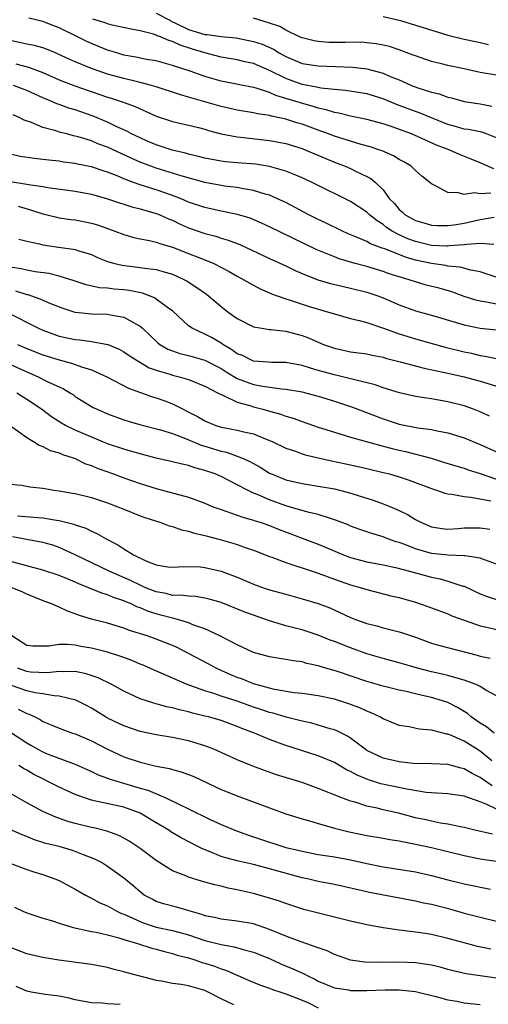
# Model space of a CAD drawing. Units: inches. Extents: x 2622000 to 2622764, y 1524000 to 1527000.
# Drawn here: x 2622522 to 2622580, y 1525162 to 1525283 of the extents above; entities that cross this region are included whole.
import ezdxf

# ---------------------------------------------------------------- set-up
doc = ezdxf.new("R2010")
doc.units = ezdxf.units.IN
doc.header["$MEASUREMENT"] = 0
doc.layers.add('LD26221524_2ft', color=62, linetype='Continuous')

msp = doc.modelspace()

# ---------------------------------------------------------------- linework, layer by layer
at = {"layer": 'LD26221524_2ft'}
for points, elevation in [([(2622580.7, 1525264.7), (2622579.29, 1525265.29), (2622579, 1525265.42), (2622577.9, 1525265.9), (2622576.46, 1525266.46), (2622575.24, 1525267), (2622573.61, 1525267.61), (2622571.36, 1525268.64), (2622570.52, 1525269), (2622568.12, 1525269.88), (2622567, 1525270.25), (2622565, 1525270.8), (2622563, 1525271.21), (2622561.56, 1525271.56), (2622561, 1525271.64), (2622559.98, 1525271.98), (2622559, 1525272.18), (2622558.39, 1525272.39), (2622556.82, 1525272.82), (2622555, 1525273.39), (2622553.75, 1525273.75), (2622553, 1525274.1), (2622551.35, 1525274.65), (2622551, 1525274.74), (2622547, 1525275.52), (2622545, 1525276.1), (2622543.31, 1525276.69), (2622541, 1525277.47), (2622539, 1525278.02), (2622537.79, 1525278.21), (2622536.48, 1525278.48), (2622535, 1525278.74), (2622534.12, 1525279), (2622533.28, 1525279.28), (2622533, 1525279.36), (2622531, 1525280.16), (2622530.42, 1525280.42), (2622529.29, 1525281), (2622527, 1525282.1), (2622526.34, 1525282.34), (2622525, 1525282.87), (2622523.28, 1525283.28)], 8570), ([(2622581, 1525268.53), (2622579.78, 1525269), (2622579.21, 1525269.21), (2622577.55, 1525269.54), (2622577, 1525269.6), (2622575.93, 1525269.93), (2622575, 1525270.15), (2622572.97, 1525270.97), (2622571.57, 1525271.57), (2622571, 1525271.77), (2622569, 1525272.53), (2622568.65, 1525272.65), (2622567, 1525273.33), (2622565, 1525273.95), (2622562.38, 1525274.38), (2622561, 1525274.49), (2622559.34, 1525274.66), (2622558.79, 1525274.79), (2622557, 1525275.11), (2622555, 1525275.83), (2622553, 1525276.85), (2622551, 1525277.7), (2622549.92, 1525277.92), (2622549, 1525278.14), (2622547, 1525278.5), (2622545, 1525279.02), (2622543.47, 1525279.47), (2622541.95, 1525279.95), (2622541, 1525280.43), (2622540.54, 1525280.54), (2622539.53, 1525281), (2622539.13, 1525281.13), (2622539, 1525281.21), (2622538.67, 1525281.33), (2622537, 1525281.73), (2622535.92, 1525281.92), (2622533.57, 1525282.43), (2622533, 1525282.58), (2622532.7, 1525282.7), (2622531.18, 1525283.18)], 8572), ([(2622539, 1525283.9), (2622540.75, 1525283), (2622540.9, 1525282.9), (2622541.22, 1525282.78), (2622543, 1525281.89), (2622545, 1525281.3), (2622545.29, 1525281.29), (2622547, 1525281.04), (2622548.85, 1525280.85), (2622551, 1525280.43), (2622552.07, 1525280.07), (2622553.46, 1525279.46), (2622554.19, 1525279), (2622555, 1525278.55), (2622557, 1525277.71), (2622559, 1525277.4), (2622563.26, 1525277.26), (2622565, 1525277.04), (2622567, 1525276.5), (2622567.89, 1525276.11), (2622569, 1525275.68), (2622570.53, 1525275), (2622571.3, 1525274.7), (2622573, 1525274.16), (2622573.95, 1525273.95), (2622575, 1525273.54), (2622575.44, 1525273.44), (2622577, 1525273), (2622579, 1525272.72), (2622580.44, 1525272.44)], 8574), ([(2622581, 1525276.26), (2622579, 1525276.6), (2622577, 1525277.02), (2622575, 1525277.46), (2622574.37, 1525277.63), (2622573, 1525277.96), (2622571, 1525278.63), (2622570.74, 1525278.74), (2622569, 1525279.38), (2622567.78, 1525279.78), (2622567, 1525279.98), (2622566.14, 1525280.14), (2622565, 1525280.27), (2622564.32, 1525280.32), (2622562.31, 1525280.31), (2622561, 1525280.29), (2622560.31, 1525280.31), (2622559, 1525280.41), (2622558.5, 1525280.5), (2622557, 1525280.87), (2622556.69, 1525281), (2622555, 1525281.81), (2622554.25, 1525282.25), (2622553, 1525282.69), (2622551, 1525283.29)], 8576), ([(2622567, 1525283.51), (2622569.14, 1525283), (2622571, 1525282.45), (2622571.83, 1525282.17), (2622575, 1525281.19), (2622577, 1525280.71), (2622578.41, 1525280.41), (2622579, 1525280.31), (2622580.03, 1525280.03)], 8578), ([(2622580.31, 1525261.69), (2622579, 1525261.59), (2622578.28, 1525261.72), (2622577, 1525261.5), (2622576.28, 1525261.72), (2622575, 1525261.75), (2622573.32, 1525262.68), (2622573, 1525262.82), (2622572.8, 1525263), (2622571.78, 1525263.78), (2622571, 1525264.48), (2622570.49, 1525265), (2622569.56, 1525265.56), (2622569, 1525265.86), (2622568.29, 1525266.29), (2622566.9, 1525266.9), (2622566.62, 1525267), (2622565.41, 1525267.41), (2622564.29, 1525267.71), (2622563, 1525268.1), (2622562.33, 1525268.33), (2622561, 1525268.72), (2622560.28, 1525269), (2622559, 1525269.45), (2622557, 1525270.19), (2622556.37, 1525270.37), (2622555, 1525270.82), (2622554.23, 1525271), (2622553.21, 1525271.21), (2622553, 1525271.28), (2622551.5, 1525271.5), (2622551, 1525271.62), (2622549, 1525271.95), (2622547, 1525272.39), (2622543, 1525273.55), (2622541.86, 1525273.86), (2622539, 1525274.82), (2622538.4, 1525275), (2622537, 1525275.37), (2622536.53, 1525275.47), (2622535, 1525275.84), (2622533, 1525276.4), (2622531, 1525277.09), (2622529, 1525277.9), (2622528.24, 1525278.24), (2622526.87, 1525278.87), (2622526.54, 1525279), (2622525.46, 1525279.46), (2622525, 1525279.62), (2622523.92, 1525279.92), (2622523, 1525280.1), (2622522.27, 1525280.27), (2622521, 1525280.53)], 8568), ([(2622521.68, 1525277.67), (2622523.24, 1525277.24), (2622525, 1525276.58), (2622527, 1525275.69), (2622528.93, 1525274.93), (2622533, 1525273.55), (2622533.43, 1525273.43), (2622534.93, 1525272.93), (2622536.39, 1525272.39), (2622537, 1525272.09), (2622537.77, 1525271.77), (2622539, 1525271.2), (2622541, 1525270.55), (2622543, 1525270.09), (2622544.21, 1525269.79), (2622545, 1525269.58), (2622545.44, 1525269.44), (2622547.03, 1525269.03), (2622549, 1525268.64), (2622549.39, 1525268.61), (2622553, 1525268.19), (2622555, 1525267.81), (2622557, 1525267.19), (2622557.48, 1525267), (2622559.95, 1525265.95), (2622561, 1525265.52), (2622562.34, 1525265), (2622563, 1525264.71), (2622563.6, 1525264.4), (2622565, 1525263.74), (2622565.49, 1525263.49), (2622566.07, 1525263), (2622567, 1525262.1), (2622567.81, 1525261), (2622568.4, 1525260.4), (2622569, 1525259.66), (2622569.36, 1525259.36), (2622569.72, 1525259), (2622571, 1525258.29), (2622572.02, 1525258.02), (2622573, 1525257.74), (2622573.7, 1525257.7), (2622575, 1525257.67), (2622575.77, 1525257.77), (2622577, 1525257.97), (2622579, 1525258.44), (2622580.71, 1525258.71)], 8566), ([(2622580.67, 1525255.33), (2622579, 1525255.46), (2622577.36, 1525255.36), (2622577, 1525255.29), (2622575.16, 1525255.16), (2622575, 1525255.14), (2622574.86, 1525255.14), (2622573, 1525255.24), (2622571, 1525255.71), (2622570.05, 1525256.05), (2622569, 1525256.54), (2622568.15, 1525257), (2622567.45, 1525257.45), (2622567, 1525257.83), (2622566.26, 1525258.26), (2622565.35, 1525259), (2622565, 1525259.33), (2622563, 1525260.65), (2622562.32, 1525261), (2622559, 1525262.63), (2622558.27, 1525263), (2622557, 1525263.59), (2622556.03, 1525263.97), (2622555, 1525264.4), (2622552.98, 1525264.98), (2622551.26, 1525265.26), (2622549, 1525265.43), (2622547.56, 1525265.56), (2622547, 1525265.63), (2622545, 1525266.02), (2622544.23, 1525266.23), (2622543, 1525266.51), (2622542.63, 1525266.63), (2622540.97, 1525267), (2622539, 1525267.65), (2622537.89, 1525268.11), (2622537, 1525268.5), (2622535.96, 1525269), (2622535.35, 1525269.35), (2622534.07, 1525269.93), (2622533, 1525270.46), (2622531.2, 1525271.2), (2622529, 1525271.96), (2622528.2, 1525272.2), (2622527, 1525272.64), (2622526.72, 1525272.72), (2622526.12, 1525273), (2622525, 1525273.46), (2622523, 1525274.36), (2622521.39, 1525275)], 8564), ([(2622581.22, 1525251.22), (2622579, 1525251.95), (2622577.84, 1525252.16), (2622576.54, 1525252.54), (2622575, 1525252.68), (2622574.74, 1525252.74), (2622573, 1525252.99), (2622571, 1525253.42), (2622569.76, 1525253.76), (2622567.21, 1525254.79), (2622566.89, 1525254.89), (2622565.44, 1525255.44), (2622565, 1525255.7), (2622563.74, 1525256.26), (2622562.68, 1525256.68), (2622561.98, 1525257), (2622559.98, 1525257.98), (2622559, 1525258.43), (2622557.86, 1525259), (2622555, 1525260.52), (2622553.97, 1525261), (2622553, 1525261.42), (2622552.43, 1525261.57), (2622551, 1525262.03), (2622549.79, 1525262.21), (2622549, 1525262.37), (2622547.44, 1525262.56), (2622547, 1525262.63), (2622545, 1525263.02), (2622542.22, 1525263.78), (2622539, 1525264.77), (2622538.35, 1525265), (2622537, 1525265.52), (2622535.97, 1525265.97), (2622533, 1525267.36), (2622531.79, 1525267.79), (2622531, 1525268.13), (2622529.35, 1525268.65), (2622529, 1525268.74), (2622528.78, 1525268.78), (2622527.95, 1525269), (2622527.18, 1525269.18), (2622526.62, 1525269.38), (2622525, 1525269.81), (2622523.6, 1525270.4), (2622522.71, 1525270.71), (2622522.17, 1525271), (2622521.34, 1525271.34)], 8562), ([(2622581, 1525247.98), (2622579.77, 1525248.22), (2622579, 1525248.34), (2622578.46, 1525248.46), (2622577, 1525248.94), (2622575.48, 1525249.48), (2622573.93, 1525249.93), (2622572.34, 1525250.34), (2622571, 1525250.73), (2622570.21, 1525251), (2622569, 1525251.35), (2622567.74, 1525251.74), (2622567, 1525252), (2622565, 1525252.61), (2622563.56, 1525253), (2622561.58, 1525253.58), (2622561, 1525253.8), (2622558.74, 1525254.74), (2622553, 1525257.52), (2622551.99, 1525257.99), (2622550.58, 1525258.58), (2622549.04, 1525259.04), (2622547, 1525259.46), (2622545, 1525259.9), (2622543, 1525260.59), (2622542.07, 1525261), (2622541, 1525261.41), (2622539, 1525262.09), (2622537, 1525262.71), (2622536.21, 1525263), (2622535, 1525263.46), (2622534.18, 1525263.82), (2622533, 1525264.29), (2622532.45, 1525264.45), (2622531, 1525264.94), (2622529.27, 1525265.27), (2622529, 1525265.33), (2622527.53, 1525265.53), (2622527, 1525265.62), (2622525.75, 1525265.75), (2622525, 1525265.86), (2622523.95, 1525265.95), (2622522.21, 1525266.21), (2622521, 1525266.48)], 8560), ([(2622521, 1525263.14), (2622523, 1525262.81), (2622523.24, 1525262.76), (2622525, 1525262.52), (2622525.6, 1525262.4), (2622529, 1525261.91), (2622531, 1525261.54), (2622533, 1525260.99), (2622534.47, 1525260.47), (2622535, 1525260.32), (2622536, 1525260), (2622537, 1525259.75), (2622539, 1525259.19), (2622539.46, 1525259), (2622540.51, 1525258.51), (2622541, 1525258.33), (2622541.89, 1525257.89), (2622543, 1525257.4), (2622545, 1525256.7), (2622546.36, 1525256.36), (2622547, 1525256.14), (2622547.89, 1525255.89), (2622549.33, 1525255.33), (2622553, 1525253.61), (2622555, 1525252.69), (2622556.14, 1525252.14), (2622557, 1525251.76), (2622558.97, 1525250.97), (2622560.52, 1525250.52), (2622562.14, 1525250.14), (2622563, 1525249.95), (2622565, 1525249.46), (2622566.38, 1525249), (2622567, 1525248.77), (2622569, 1525247.88), (2622571, 1525247.14), (2622573, 1525246.6), (2622577, 1525245.43), (2622579, 1525245.03), (2622581, 1525244.79)], 8558), ([(2622521.94, 1525260.06), (2622523.59, 1525259.59), (2622525, 1525259.13), (2622526.71, 1525258.71), (2622527, 1525258.65), (2622528.44, 1525258.44), (2622529, 1525258.37), (2622531, 1525257.99), (2622531.76, 1525257.76), (2622533.89, 1525257), (2622535, 1525256.57), (2622536.22, 1525256.22), (2622537, 1525256.06), (2622538.15, 1525255.85), (2622539, 1525255.63), (2622539.45, 1525255.45), (2622541, 1525255.02), (2622543, 1525254.25), (2622544.26, 1525253.74), (2622545, 1525253.46), (2622546.1, 1525253), (2622548.01, 1525252.01), (2622549, 1525251.43), (2622549.82, 1525251), (2622550.55, 1525250.55), (2622551.85, 1525249.85), (2622553, 1525249.36), (2622553.24, 1525249.24), (2622553.92, 1525249), (2622555, 1525248.62), (2622555.53, 1525248.47), (2622557.74, 1525247.74), (2622560.28, 1525247), (2622561, 1525246.76), (2622563, 1525246.19), (2622564.05, 1525245.95), (2622565, 1525245.69), (2622566.94, 1525245.06), (2622569, 1525244.32), (2622571, 1525243.71), (2622574.66, 1525242.66), (2622577, 1525242.08), (2622577.91, 1525241.91), (2622579, 1525241.65), (2622579.57, 1525241.57), (2622581, 1525241.27)], 8556), ([(2622522.02, 1525256.02), (2622523, 1525255.75), (2622524.59, 1525255.41), (2622525, 1525255.29), (2622526.95, 1525255), (2622528.76, 1525254.76), (2622529, 1525254.71), (2622529.44, 1525254.56), (2622531, 1525254.09), (2622531.75, 1525253.75), (2622533, 1525253.26), (2622533.89, 1525253), (2622534.78, 1525252.78), (2622537, 1525252.52), (2622537.58, 1525252.42), (2622539, 1525252.25), (2622540.09, 1525251.91), (2622541, 1525251.67), (2622542.5, 1525251), (2622542.83, 1525250.83), (2622544.03, 1525250.03), (2622545.19, 1525249.19), (2622545.44, 1525249), (2622547, 1525247.67), (2622547.87, 1525247), (2622549, 1525246.2), (2622551, 1525245.19), (2622552.05, 1525245), (2622553, 1525244.85), (2622553.15, 1525244.85), (2622555, 1525244.63), (2622557, 1525244.11), (2622557.81, 1525243.81), (2622559, 1525243.27), (2622559.65, 1525243), (2622561, 1525242.52), (2622563, 1525242.1), (2622565, 1525241.82), (2622565.67, 1525241.67), (2622567, 1525241.42), (2622567.32, 1525241.32), (2622569.13, 1525240.87), (2622572.07, 1525240.07), (2622574.41, 1525239.59), (2622575, 1525239.44), (2622577, 1525238.99), (2622579, 1525238.46), (2622579.8, 1525238.2), (2622581, 1525237.84)], 8554), ([(2622580.15, 1525234.15), (2622579, 1525234.69), (2622578.19, 1525235), (2622577, 1525235.42), (2622575, 1525235.91), (2622573, 1525236.27), (2622572.35, 1525236.35), (2622571, 1525236.59), (2622569.03, 1525237.03), (2622567, 1525237.65), (2622566.01, 1525238.01), (2622563.35, 1525238.65), (2622562.81, 1525238.81), (2622561, 1525239.24), (2622559.62, 1525239.62), (2622559, 1525239.8), (2622558.05, 1525240.05), (2622557, 1525240.41), (2622555, 1525240.78), (2622553.21, 1525240.79), (2622552.83, 1525240.83), (2622551, 1525240.94), (2622550.85, 1525241), (2622549.63, 1525241.63), (2622549, 1525241.86), (2622548.35, 1525242.35), (2622547.21, 1525243), (2622547, 1525243.15), (2622545.84, 1525243.84), (2622545, 1525244.28), (2622543.42, 1525245), (2622543, 1525245.3), (2622541, 1525247.14), (2622540.55, 1525247.45), (2622539, 1525248.61), (2622538.77, 1525248.77), (2622537.32, 1525249.32), (2622535.65, 1525249.65), (2622535, 1525249.73), (2622533.82, 1525249.82), (2622533, 1525249.93), (2622531.99, 1525249.99), (2622530.35, 1525250.35), (2622528.86, 1525250.86), (2622527, 1525251.44), (2622525.75, 1525251.75), (2622524.03, 1525251.97), (2622523, 1525252.16), (2622522.32, 1525252.32), (2622521, 1525252.54)], 8552), ([(2622521.64, 1525249.64), (2622523, 1525249.18), (2622523.15, 1525249.15), (2622524.63, 1525248.63), (2622525, 1525248.45), (2622525.96, 1525248.04), (2622527.46, 1525247.46), (2622528.94, 1525247), (2622529, 1525246.98), (2622531, 1525246.77), (2622533, 1525246.73), (2622533.36, 1525246.64), (2622535, 1525246.38), (2622536.46, 1525245.54), (2622537, 1525245.27), (2622537.31, 1525245), (2622539.19, 1525243.19), (2622539.44, 1525243), (2622540.42, 1525242.42), (2622541, 1525242.2), (2622541.9, 1525241.9), (2622543, 1525241.63), (2622545, 1525241.06), (2622547, 1525240.01), (2622547.62, 1525239.62), (2622549, 1525238.81), (2622551, 1525238.07), (2622552.16, 1525237.84), (2622554.48, 1525237.52), (2622555, 1525237.49), (2622557, 1525237.14), (2622557.6, 1525237), (2622559, 1525236.63), (2622561, 1525236), (2622563.23, 1525235.24), (2622567, 1525233.8), (2622569, 1525233.16), (2622571.28, 1525232.72), (2622573, 1525232.49), (2622573.67, 1525232.33), (2622575, 1525232.07), (2622577, 1525231.45), (2622579, 1525230.64), (2622581, 1525229.72)], 8550), ([(2622520.57, 1525247), (2622524.45, 1525245), (2622525, 1525244.75), (2622527, 1525244.03), (2622529, 1525243.59), (2622529.55, 1525243.55), (2622531, 1525243.36), (2622533.01, 1525243.01), (2622534.42, 1525242.42), (2622535, 1525242.1), (2622535.64, 1525241.64), (2622536.63, 1525241), (2622538.13, 1525240.13), (2622539, 1525239.82), (2622540.69, 1525239.31), (2622541, 1525239.2), (2622541.84, 1525239), (2622543, 1525238.65), (2622545, 1525237.84), (2622546.64, 1525237), (2622547, 1525236.8), (2622547.31, 1525236.69), (2622549, 1525235.87), (2622550.55, 1525235.45), (2622551, 1525235.29), (2622552.16, 1525235), (2622553, 1525234.75), (2622554.37, 1525234.37), (2622555, 1525234.14), (2622555.89, 1525233.89), (2622557, 1525233.48), (2622559, 1525232.79), (2622561, 1525232.15), (2622562.19, 1525231.81), (2622563, 1525231.56), (2622566.55, 1525230.55), (2622567, 1525230.45), (2622568.15, 1525230.15), (2622569, 1525229.95), (2622569.79, 1525229.79), (2622572.95, 1525228.95), (2622574.48, 1525228.48), (2622575.99, 1525227.99), (2622577, 1525227.71), (2622577.52, 1525227.52), (2622579, 1525227.04), (2622581, 1525226.35)], 8548), ([(2622521.85, 1525243), (2622523, 1525242.5), (2622525, 1525241.71), (2622527, 1525241.08), (2622528.65, 1525240.65), (2622529.78, 1525240.22), (2622531, 1525239.86), (2622532.89, 1525239), (2622535.58, 1525237.58), (2622538.54, 1525236.54), (2622539, 1525236.41), (2622540.04, 1525236.04), (2622541, 1525235.66), (2622544.11, 1525234.11), (2622545, 1525233.56), (2622546.34, 1525233), (2622547, 1525232.79), (2622547.27, 1525232.73), (2622549, 1525232.42), (2622549.8, 1525232.2), (2622551, 1525231.94), (2622553, 1525231.15), (2622553.33, 1525231), (2622555, 1525230.19), (2622556.2, 1525229.8), (2622557, 1525229.5), (2622557.38, 1525229.38), (2622560.62, 1525228.62), (2622563, 1525228.13), (2622565, 1525227.68), (2622567, 1525227.2), (2622567.78, 1525227), (2622569, 1525226.63), (2622570.22, 1525226.22), (2622573, 1525225.19), (2622573.62, 1525225), (2622574.64, 1525224.64), (2622575, 1525224.55), (2622575.48, 1525224.52), (2622577, 1525224.21), (2622577.85, 1525224.15), (2622580.33, 1525223.67)], 8546), ([(2622521, 1525240.54), (2622523, 1525239.6), (2622524.41, 1525239), (2622525.61, 1525238.39), (2622527, 1525237.75), (2622527.53, 1525237.53), (2622528.4, 1525237), (2622528.77, 1525236.77), (2622529, 1525236.59), (2622531.23, 1525235.23), (2622531.7, 1525235), (2622533, 1525234.45), (2622535, 1525233.7), (2622535.53, 1525233.53), (2622537.08, 1525233.08), (2622539.54, 1525232.46), (2622541, 1525232), (2622542.6, 1525231.4), (2622544.56, 1525230.56), (2622545, 1525230.44), (2622547, 1525229.81), (2622547.68, 1525229.68), (2622549, 1525229.21), (2622549.53, 1525229), (2622550.55, 1525228.55), (2622551, 1525228.29), (2622551.84, 1525227.84), (2622553, 1525227.1), (2622553.21, 1525227), (2622555, 1525226.28), (2622557, 1525225.82), (2622559, 1525225.51), (2622561, 1525225.15), (2622561.64, 1525225), (2622562.73, 1525224.73), (2622565.77, 1525223.77), (2622567, 1525223.33), (2622567.83, 1525223), (2622569, 1525222.5), (2622570.01, 1525222.01), (2622571, 1525221.39), (2622571.26, 1525221.26), (2622571.74, 1525221), (2622573, 1525220.46), (2622574.27, 1525220.27), (2622575, 1525220.19), (2622576.27, 1525220.27), (2622577, 1525220.33), (2622579, 1525220.37), (2622580.18, 1525220.18)], 8544), ([(2622581, 1525215.88), (2622579.66, 1525216.34), (2622579, 1525216.59), (2622577.12, 1525216.88), (2622577, 1525216.91), (2622575.04, 1525216.96), (2622573, 1525217.17), (2622571, 1525217.76), (2622569.71, 1525218.29), (2622569, 1525218.55), (2622568.64, 1525218.64), (2622567.61, 1525219), (2622567, 1525219.24), (2622565.63, 1525219.63), (2622564.14, 1525220.14), (2622563, 1525220.56), (2622562.7, 1525220.7), (2622561.27, 1525221.27), (2622560.51, 1525221.49), (2622559, 1525221.99), (2622557.71, 1525222.29), (2622555, 1525223.07), (2622553, 1525223.79), (2622551.58, 1525224.42), (2622551, 1525224.65), (2622550.25, 1525225), (2622549, 1525225.66), (2622547, 1525226.67), (2622546.26, 1525227), (2622545, 1525227.45), (2622543.77, 1525227.77), (2622543, 1525228.05), (2622542.2, 1525228.2), (2622541, 1525228.52), (2622539, 1525228.97), (2622537, 1525229.49), (2622535.83, 1525229.83), (2622535, 1525230.05), (2622533, 1525230.72), (2622529, 1525232.41), (2622527.78, 1525233), (2622527.28, 1525233.28), (2622526.07, 1525234.07), (2622524.83, 1525235), (2622523, 1525236.21), (2622521.77, 1525237)], 8542), ([(2622520.96, 1525233), (2622523, 1525231.5), (2622523.86, 1525231), (2622524.55, 1525230.55), (2622525, 1525230.41), (2622525.91, 1525229.91), (2622527, 1525229.63), (2622527.42, 1525229.42), (2622528.73, 1525229), (2622529, 1525228.9), (2622530.27, 1525228.27), (2622531, 1525228.03), (2622531.71, 1525227.71), (2622533.71, 1525227), (2622535, 1525226.52), (2622537, 1525225.82), (2622539, 1525225.19), (2622543, 1525224.12), (2622545, 1525223.39), (2622545.92, 1525223), (2622547, 1525222.6), (2622547.58, 1525222.42), (2622549.67, 1525221.67), (2622551, 1525221.31), (2622551.22, 1525221.22), (2622551.94, 1525221), (2622553, 1525220.63), (2622554.16, 1525220.16), (2622559, 1525218.32), (2622562.12, 1525217), (2622563, 1525216.67), (2622565, 1525216.15), (2622567, 1525215.77), (2622568.56, 1525215.44), (2622570.25, 1525215), (2622573, 1525214.25), (2622574.05, 1525214.05), (2622575, 1525213.78), (2622576.84, 1525213.16), (2622577, 1525213.13), (2622579, 1525212.21), (2622579.86, 1525211.86), (2622581.38, 1525211.38)], 8540), ([(2622521, 1525225.76), (2622522.37, 1525225.63), (2622523.41, 1525225.41), (2622525, 1525225.23), (2622526.38, 1525225), (2622527, 1525224.92), (2622528.65, 1525224.65), (2622529, 1525224.59), (2622531, 1525224.1), (2622533, 1525223.42), (2622534.14, 1525223), (2622535, 1525222.64), (2622537, 1525221.84), (2622537.61, 1525221.61), (2622539.58, 1525221), (2622540.61, 1525220.61), (2622541, 1525220.53), (2622542.12, 1525220.12), (2622543, 1525219.95), (2622543.71, 1525219.71), (2622545, 1525219.41), (2622545.31, 1525219.31), (2622547, 1525218.88), (2622548.46, 1525218.46), (2622549, 1525218.29), (2622550.1, 1525217.9), (2622551, 1525217.6), (2622553, 1525216.81), (2622553.29, 1525216.71), (2622555, 1525216.05), (2622556.37, 1525215.63), (2622557, 1525215.41), (2622559, 1525214.76), (2622561, 1525214.03), (2622563, 1525213.33), (2622564.17, 1525213), (2622565, 1525212.72), (2622567.96, 1525211.96), (2622569, 1525211.73), (2622571.13, 1525211.13), (2622573, 1525210.47), (2622575, 1525209.71), (2622575.49, 1525209.49), (2622577, 1525208.93), (2622579, 1525208.24), (2622579.97, 1525208.03), (2622581, 1525207.79)], 8538), ([(2622521.85, 1525221.85), (2622524.39, 1525221.61), (2622525, 1525221.58), (2622526.7, 1525221.3), (2622527, 1525221.27), (2622528.82, 1525220.82), (2622529, 1525220.74), (2622530.31, 1525220.31), (2622531, 1525219.95), (2622531.67, 1525219.67), (2622532.81, 1525219), (2622534.25, 1525218.25), (2622535, 1525217.74), (2622536.21, 1525217), (2622537.73, 1525216.27), (2622539, 1525215.79), (2622540.45, 1525215.55), (2622541, 1525215.48), (2622542.41, 1525215.59), (2622544.48, 1525215.52), (2622545, 1525215.46), (2622547, 1525214.99), (2622549, 1525214.24), (2622551, 1525213.41), (2622552.12, 1525213), (2622553, 1525212.7), (2622555, 1525212.14), (2622557, 1525211.6), (2622559, 1525211), (2622560.45, 1525210.45), (2622563, 1525209.29), (2622563.73, 1525209), (2622565, 1525208.53), (2622566.23, 1525208.23), (2622567, 1525208), (2622568.35, 1525207.65), (2622569, 1525207.51), (2622569.39, 1525207.39), (2622571, 1525206.83), (2622573, 1525206.11), (2622573.85, 1525205.85), (2622578.61, 1525204.61), (2622579, 1525204.5), (2622580.25, 1525204.25)], 8536), ([(2622581, 1525199.6), (2622579.68, 1525200.32), (2622579, 1525200.74), (2622578.49, 1525201), (2622577, 1525201.55), (2622576.27, 1525201.73), (2622575, 1525202.11), (2622574.29, 1525202.29), (2622573, 1525202.56), (2622571.25, 1525203), (2622569, 1525203.66), (2622567, 1525204.2), (2622565, 1525204.79), (2622563, 1525205.51), (2622561, 1525206.3), (2622560.49, 1525206.49), (2622559, 1525207.09), (2622557, 1525207.74), (2622555.99, 1525208.01), (2622555, 1525208.26), (2622553, 1525208.85), (2622551, 1525209.55), (2622549.94, 1525209.94), (2622547, 1525211.12), (2622545.55, 1525211.55), (2622545, 1525211.68), (2622543.86, 1525211.86), (2622543, 1525211.89), (2622542.02, 1525212.02), (2622541, 1525212.01), (2622540.22, 1525212.22), (2622539, 1525212.43), (2622537.58, 1525213), (2622537.19, 1525213.19), (2622537, 1525213.25), (2622535.84, 1525213.84), (2622533.19, 1525215), (2622529, 1525217.03), (2622527, 1525217.94), (2622526.21, 1525218.21), (2622525, 1525218.54), (2622522.57, 1525219), (2622521.23, 1525219.23)], 8534), ([(2622580.72, 1525195), (2622579.77, 1525195.77), (2622579, 1525196.24), (2622577.9, 1525197), (2622577.42, 1525197.42), (2622576.18, 1525198.18), (2622575, 1525198.77), (2622574.34, 1525199), (2622573, 1525199.4), (2622571.68, 1525199.68), (2622569.87, 1525200.13), (2622569, 1525200.31), (2622567, 1525200.79), (2622565, 1525201.37), (2622561.4, 1525202.6), (2622559.24, 1525203.24), (2622559, 1525203.32), (2622557.6, 1525203.6), (2622557, 1525203.78), (2622555.91, 1525203.91), (2622555, 1525204.1), (2622554.21, 1525204.21), (2622553, 1525204.42), (2622551, 1525204.96), (2622549, 1525205.89), (2622546.87, 1525207), (2622545, 1525207.86), (2622543.66, 1525208.34), (2622543, 1525208.62), (2622541.78, 1525209), (2622541.17, 1525209.17), (2622541, 1525209.19), (2622539.58, 1525209.58), (2622539, 1525209.72), (2622538.03, 1525210.03), (2622537, 1525210.47), (2622536.6, 1525210.6), (2622535.8, 1525211), (2622535.23, 1525211.23), (2622535, 1525211.34), (2622533.74, 1525211.74), (2622533, 1525212.08), (2622532.28, 1525212.28), (2622530.57, 1525213), (2622529.42, 1525213.42), (2622529, 1525213.62), (2622527.91, 1525214.09), (2622527, 1525214.46), (2622525, 1525215.14), (2622523, 1525215.64), (2622521, 1525216.2)], 8532), ([(2622580.42, 1525191.58), (2622579, 1525192.75), (2622577, 1525194), (2622575.23, 1525194.77), (2622575, 1525194.86), (2622574.87, 1525194.87), (2622573, 1525195.35), (2622571.48, 1525195.48), (2622570.23, 1525195.77), (2622569, 1525195.95), (2622567, 1525196.76), (2622566.6, 1525197), (2622565.52, 1525197.52), (2622565, 1525197.7), (2622564.12, 1525198.12), (2622562.66, 1525198.66), (2622561, 1525199.17), (2622559, 1525199.59), (2622557, 1525199.89), (2622556.01, 1525199.99), (2622553.6, 1525200.4), (2622553, 1525200.55), (2622551, 1525201.09), (2622549.64, 1525201.64), (2622549, 1525201.86), (2622548.19, 1525202.19), (2622547, 1525202.73), (2622546.41, 1525203), (2622545.51, 1525203.51), (2622543, 1525204.85), (2622541.57, 1525205.57), (2622541, 1525205.82), (2622539, 1525206.61), (2622537.89, 1525207), (2622535.69, 1525207.69), (2622535, 1525207.97), (2622533, 1525208.57), (2622531, 1525209.06), (2622529.52, 1525209.52), (2622529, 1525209.73), (2622528.04, 1525210.04), (2622527, 1525210.54), (2622525.97, 1525211), (2622525.26, 1525211.26), (2622523, 1525212.15), (2622522.43, 1525212.43), (2622519, 1525213.8)], 8530), ([(2622580.49, 1525188.49), (2622579.29, 1525189.29), (2622579, 1525189.52), (2622577.99, 1525189.99), (2622577, 1525190.6), (2622576.66, 1525190.66), (2622575, 1525191.11), (2622573, 1525191.2), (2622570.74, 1525191.26), (2622569, 1525191.44), (2622567, 1525191.89), (2622565, 1525192.86), (2622564.79, 1525193), (2622563, 1525194.38), (2622562.63, 1525194.63), (2622561.86, 1525195), (2622561.29, 1525195.29), (2622561, 1525195.4), (2622560.46, 1525195.54), (2622559, 1525195.99), (2622558.21, 1525196.21), (2622557, 1525196.46), (2622555.04, 1525196.96), (2622553.44, 1525197.44), (2622553, 1525197.55), (2622551.92, 1525197.92), (2622551, 1525198.22), (2622549, 1525198.93), (2622547, 1525199.58), (2622546.11, 1525199.89), (2622545, 1525200.22), (2622542.82, 1525201), (2622539.59, 1525202.41), (2622538.76, 1525202.76), (2622537.38, 1525203.38), (2622537, 1525203.52), (2622535.97, 1525203.97), (2622535, 1525204.32), (2622534.51, 1525204.51), (2622533, 1525205), (2622531, 1525205.5), (2622529.7, 1525205.7), (2622529, 1525205.84), (2622528.05, 1525205.95), (2622527, 1525205.94), (2622525.74, 1525205.74), (2622525, 1525205.73), (2622523.75, 1525205.75), (2622523, 1525205.83), (2622521.16, 1525207)], 8528), ([(2622581, 1525185.6), (2622579.81, 1525186.19), (2622579, 1525186.49), (2622577, 1525187.2), (2622576.75, 1525187.25), (2622575, 1525187.48), (2622573.59, 1525187.59), (2622573, 1525187.61), (2622572.32, 1525187.68), (2622569.94, 1525188.06), (2622566.75, 1525188.75), (2622565.21, 1525189.21), (2622563.79, 1525189.79), (2622563, 1525190.25), (2622562.48, 1525190.48), (2622561, 1525191.36), (2622559, 1525192.2), (2622555, 1525193.47), (2622553, 1525194.19), (2622551.12, 1525195), (2622549.58, 1525195.58), (2622549, 1525195.83), (2622547, 1525196.55), (2622545.44, 1525197), (2622545, 1525197.11), (2622543.47, 1525197.47), (2622543, 1525197.61), (2622541.86, 1525197.86), (2622541, 1525198.12), (2622540.26, 1525198.26), (2622539, 1525198.62), (2622538.69, 1525198.69), (2622537, 1525199.25), (2622535, 1525200.18), (2622533.53, 1525201), (2622531.83, 1525201.83), (2622530.33, 1525202.33), (2622529, 1525202.59), (2622527.43, 1525202.57), (2622527, 1525202.61), (2622525.54, 1525202.46), (2622523.46, 1525202.54), (2622523, 1525202.59), (2622521.87, 1525203)], 8526), ([(2622580.5, 1525182.5), (2622578.32, 1525183), (2622577, 1525183.35), (2622576.58, 1525183.42), (2622575, 1525183.77), (2622574.11, 1525183.89), (2622573, 1525184.11), (2622572.28, 1525184.28), (2622571, 1525184.54), (2622568.91, 1525185.09), (2622567, 1525185.54), (2622566.28, 1525185.72), (2622565, 1525185.99), (2622563.55, 1525186.45), (2622563, 1525186.59), (2622561.9, 1525187), (2622559, 1525188.15), (2622557, 1525188.88), (2622553.86, 1525189.86), (2622552.36, 1525190.36), (2622550.92, 1525190.92), (2622549, 1525191.71), (2622546.09, 1525193), (2622545, 1525193.42), (2622543, 1525194.03), (2622541, 1525194.45), (2622539, 1525194.77), (2622537, 1525195.18), (2622535, 1525195.88), (2622533, 1525196.86), (2622532.74, 1525197), (2622531, 1525198.06), (2622530.39, 1525198.39), (2622529.06, 1525199.06), (2622527, 1525199.58), (2622526.4, 1525199.6), (2622525, 1525199.84), (2622524.03, 1525199.97), (2622523, 1525200.21), (2622521, 1525200.91)], 8524), ([(2622521.96, 1525197.96), (2622523, 1525197.41), (2622523.32, 1525197.32), (2622523.99, 1525197), (2622524.67, 1525196.67), (2622525, 1525196.44), (2622526.03, 1525196.03), (2622527, 1525195.61), (2622528.67, 1525195), (2622529, 1525194.9), (2622531, 1525194.05), (2622533, 1525193.02), (2622535, 1525192.08), (2622537, 1525191.4), (2622539, 1525190.93), (2622540.63, 1525190.63), (2622541, 1525190.5), (2622542.19, 1525190.19), (2622543.63, 1525189.63), (2622547, 1525188.04), (2622549, 1525187.23), (2622553, 1525185.75), (2622555, 1525185.04), (2622557, 1525184.41), (2622557.8, 1525184.2), (2622559, 1525183.82), (2622560.6, 1525183.4), (2622561, 1525183.27), (2622562, 1525183), (2622562.8, 1525182.8), (2622565, 1525182.35), (2622567, 1525182.03), (2622567.86, 1525181.86), (2622569, 1525181.69), (2622569.55, 1525181.55), (2622571, 1525181.28), (2622573, 1525180.85), (2622575, 1525180.39), (2622577, 1525179.88), (2622579, 1525179.45), (2622581, 1525179.17)], 8522), ([(2622521, 1525195.13), (2622523, 1525193.81), (2622523.52, 1525193.52), (2622524.39, 1525193), (2622525, 1525192.67), (2622525.55, 1525192.45), (2622528.76, 1525191.24), (2622529, 1525191.17), (2622531, 1525190.25), (2622531.84, 1525189.84), (2622533, 1525189.43), (2622533.31, 1525189.31), (2622537, 1525188.21), (2622537.95, 1525187.95), (2622540.17, 1525187), (2622541.79, 1525186.21), (2622543, 1525185.64), (2622545.66, 1525184.34), (2622547, 1525183.71), (2622548.91, 1525182.91), (2622550.38, 1525182.38), (2622551, 1525182.19), (2622551.88, 1525181.89), (2622554.61, 1525181), (2622555, 1525180.89), (2622556.53, 1525180.53), (2622557, 1525180.4), (2622559, 1525180.02), (2622561, 1525179.72), (2622563, 1525179.35), (2622565, 1525178.9), (2622567, 1525178.49), (2622571, 1525177.86), (2622573, 1525177.42), (2622575, 1525176.89), (2622577, 1525176.39), (2622580.26, 1525175.74)], 8520), ([(2622581, 1525171.73), (2622579, 1525172.21), (2622577.35, 1525172.65), (2622575.24, 1525173.24), (2622573, 1525173.81), (2622572.01, 1525174.01), (2622571, 1525174.26), (2622565.32, 1525175.32), (2622564.48, 1525175.52), (2622561, 1525176.28), (2622559, 1525176.68), (2622557.66, 1525177), (2622557, 1525177.14), (2622553, 1525178.23), (2622551, 1525178.75), (2622549.17, 1525179.17), (2622547.58, 1525179.58), (2622547, 1525179.77), (2622545.67, 1525180.33), (2622544.69, 1525180.69), (2622544.14, 1525181), (2622542.08, 1525182.08), (2622540.82, 1525182.82), (2622540.55, 1525183), (2622539, 1525183.9), (2622537.2, 1525185), (2622537, 1525185.1), (2622535, 1525185.84), (2622531.35, 1525186.65), (2622531, 1525186.71), (2622530.13, 1525187), (2622529, 1525187.41), (2622527, 1525188.34), (2622525.71, 1525189), (2622525, 1525189.33), (2622523.89, 1525189.89), (2622523, 1525190.42), (2622522.61, 1525190.62), (2622522.04, 1525191)], 8518), ([(2622580.31, 1525168.31), (2622578.65, 1525168.65), (2622577, 1525169.09), (2622575, 1525169.65), (2622573, 1525170.11), (2622571.67, 1525170.33), (2622569.38, 1525170.62), (2622569, 1525170.65), (2622567, 1525170.94), (2622565, 1525171.33), (2622563, 1525171.78), (2622561, 1525172.27), (2622557.23, 1525173.23), (2622555, 1525173.94), (2622554.23, 1525174.23), (2622553, 1525174.62), (2622551.72, 1525175), (2622551, 1525175.2), (2622549.52, 1525175.52), (2622549, 1525175.65), (2622547.86, 1525175.86), (2622547, 1525176.08), (2622546.25, 1525176.25), (2622544.69, 1525176.69), (2622543, 1525177.19), (2622542.65, 1525177.35), (2622541, 1525178), (2622539, 1525179.25), (2622537, 1525180.75), (2622535.66, 1525181.66), (2622535, 1525182.04), (2622534.37, 1525182.37), (2622532.89, 1525182.89), (2622531.28, 1525183.28), (2622531, 1525183.33), (2622529, 1525183.85), (2622528.1, 1525184.1), (2622526.61, 1525184.62), (2622525, 1525185.32), (2622523, 1525186.4), (2622521, 1525187.52)], 8516), ([(2622581, 1525164.75), (2622577.28, 1525165.28), (2622575.65, 1525165.65), (2622575, 1525165.8), (2622574.07, 1525166.07), (2622573, 1525166.32), (2622572.42, 1525166.42), (2622571, 1525166.62), (2622569, 1525166.69), (2622566.65, 1525166.65), (2622564.71, 1525166.71), (2622563, 1525166.94), (2622561, 1525167.64), (2622560.1, 1525168.1), (2622559, 1525168.46), (2622556.76, 1525169.24), (2622555, 1525169.91), (2622553, 1525170.75), (2622551, 1525171.44), (2622549, 1525171.79), (2622547, 1525172.01), (2622546.21, 1525172.21), (2622545, 1525172.45), (2622544.61, 1525172.61), (2622543.19, 1525173), (2622543.05, 1525173.05), (2622541.49, 1525173.49), (2622539.9, 1525173.9), (2622539, 1525174.21), (2622538.48, 1525174.48), (2622537.51, 1525175), (2622537, 1525175.39), (2622536.15, 1525176.15), (2622535, 1525177.1), (2622533, 1525178.53), (2622532.24, 1525179), (2622531.43, 1525179.43), (2622530.03, 1525179.97), (2622529, 1525180.39), (2622528.54, 1525180.54), (2622527, 1525180.98), (2622525.37, 1525181.37), (2622523.86, 1525181.86), (2622523, 1525182.22), (2622522.43, 1525182.43), (2622520.87, 1525183.13)], 8514), ([(2622520.72, 1525179), (2622523, 1525178.17), (2622523.87, 1525177.87), (2622525, 1525177.52), (2622526.49, 1525177), (2622527, 1525176.78), (2622529, 1525175.74), (2622530.26, 1525175), (2622530.74, 1525174.74), (2622531, 1525174.63), (2622532.05, 1525174.05), (2622533, 1525173.65), (2622534.12, 1525173), (2622534.72, 1525172.72), (2622535, 1525172.62), (2622535.66, 1525172.34), (2622537, 1525171.71), (2622537.52, 1525171.52), (2622539, 1525171.05), (2622541, 1525170.63), (2622543, 1525170.07), (2622545, 1525169.4), (2622547, 1525168.89), (2622548.62, 1525168.62), (2622549.73, 1525168.27), (2622551, 1525167.95), (2622553, 1525167.14), (2622554.47, 1525166.47), (2622555.87, 1525165.87), (2622557.25, 1525165.25), (2622557.7, 1525165), (2622558.59, 1525164.59), (2622559, 1525164.36), (2622561, 1525163.54), (2622562.72, 1525163.28), (2622563, 1525163.22), (2622565, 1525163.21), (2622567.28, 1525163.28), (2622569, 1525163.27), (2622571, 1525163.08), (2622573.54, 1525162.46), (2622575, 1525162.04), (2622576.12, 1525161.88), (2622577, 1525161.7), (2622579, 1525161.47)], 8512), ([(2622521.51, 1525173.51), (2622522.52, 1525173), (2622523, 1525172.78), (2622525, 1525172.16), (2622526.19, 1525171.81), (2622527, 1525171.53), (2622528.76, 1525171), (2622531, 1525170.51), (2622531.59, 1525170.41), (2622533, 1525170.08), (2622534.24, 1525169.76), (2622535, 1525169.51), (2622536.7, 1525169), (2622538.44, 1525168.44), (2622539, 1525168.3), (2622540.01, 1525168.01), (2622541, 1525167.79), (2622541.58, 1525167.58), (2622543, 1525167.24), (2622543.78, 1525167), (2622544.68, 1525166.68), (2622545, 1525166.6), (2622546.2, 1525166.2), (2622547, 1525165.89), (2622547.68, 1525165.68), (2622550.46, 1525164.46), (2622551.87, 1525163.87), (2622553, 1525163.49), (2622553.35, 1525163.35), (2622554.37, 1525163), (2622555, 1525162.81), (2622557, 1525162.03), (2622557.71, 1525161.71), (2622559, 1525161.07)], 8510), ([(2622548.57, 1525161.43), (2622547, 1525162.16), (2622545.43, 1525163), (2622545, 1525163.19), (2622543, 1525163.77), (2622542.07, 1525163.93), (2622541, 1525164.09), (2622539.65, 1525164.35), (2622539, 1525164.46), (2622538.56, 1525164.56), (2622535.41, 1525165.41), (2622535, 1525165.53), (2622533.81, 1525165.81), (2622533, 1525166.03), (2622531, 1525166.42), (2622526.97, 1525166.97), (2622525, 1525167.28), (2622523, 1525167.74), (2622521, 1525168.5)], 8508), ([(2622534.54, 1525161.46), (2622533, 1525161.57), (2622532.36, 1525161.64), (2622531, 1525161.68), (2622529, 1525162.04), (2622528.26, 1525162.26), (2622527, 1525162.5), (2622525.3, 1525162.7), (2622524.81, 1525162.81), (2622523.57, 1525163), (2622523, 1525163.11), (2622521.72, 1525163.72)], 8506)]:
    msp.add_lwpolyline(points, dxfattribs=dict(at, elevation=elevation))

doc.saveas('drawing.dxf')
